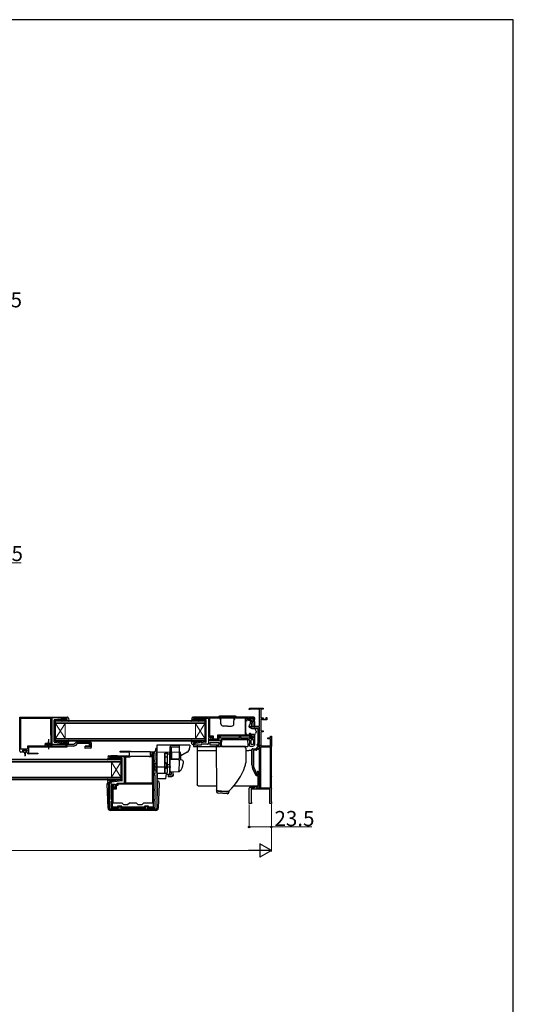
# Model space of a CAD drawing. Extents: x -15 to 1470, y 0 to 2200.
# Drawn here: x 947 to 1470, y 1098 to 2142 of the extents above; entities that cross this region are included whole.
import ezdxf

# ---------------------------------------------------------------- set-up
doc = ezdxf.new("R2010")
doc.units = 0
doc.linetypes.add('YCENTER_1', pattern=[13, 10, -1, 1, -1])
doc.linetypes.add('YHIDDEN_1', pattern=[4, 3, -1])
for name, color, linetype, lineweight in [('YKK_11', 7, 'CONTINUOUS', 30), ('YKK_12', 2, 'CONTINUOUS', 13), ('YKK_13', 4, 'CONTINUOUS', 30), ('YKK_D', 6, 'CONTINUOUS', 13)]:
    doc.layers.add(name, color=color, linetype=linetype, lineweight=lineweight)
doc.layers.add('YKK_ZWAK', color=7, linetype='CONTINUOUS')
doc.styles.add('text-b', font='txt')

msp = doc.modelspace()

# ---------------------------------------------------------------- linework, layer by layer
at = {"layer": 'YKK_11', "linetype": 'ByBlock', "lineweight": -2, "ltscale": 0.5}
for p, q in [((1190, 1410.6), (1190, 1411.3)), ((1190.8, 1410.6), (1190, 1410.6)), ((1190.7, 1412), (1205, 1412)), ((1191, 1410.7), (1190.8, 1410.6)), ((1191.1, 1410.8), (1191, 1410.7)), ((1201, 1410.8), (1191.1, 1410.8)), ((1201, 1393), (1201, 1410.8)), ((1205, 1410.8), (1202.4, 1410.8)), ((1202.4, 1410.8), (1202.4, 1401.6)), ((1205, 1412), (1205, 1410.8)), ((946.8, 1402.5), (996.8, 1402.5)), ((946.8, 1366.3), (946.8, 1402.5)), ((948, 1368.4), (948, 1401.3)), ((948, 1401.3), (979.5, 1401.3)), ((979.5, 1401.3), (979.5, 1383.4)), ((993.5, 1401.6), (980.8, 1401.6)), ((980.8, 1401.6), (980.8, 1371.8)), ((993.6, 1401.6), (993.5, 1401.6)), ((993.8, 1401.7), (993.6, 1401.6)), ((995.4, 1401.7), (993.8, 1401.7)), ((995.4, 1400.9), (995.4, 1401.7)), ((996.8, 1400.9), (995.4, 1400.9)), ((996.8, 1402.5), (996.8, 1400.9)), ((1195, 1402.5), (1131, 1402.5)), ((1131, 1402.5), (1131, 1400.9)), ((1131, 1400.9), (1132.4, 1400.9)), ((1132.4, 1400.9), (1132.4, 1401.7)), ((1132.4, 1401.7), (1133.9, 1401.7)), ((1133.9, 1401.7), (1134.1, 1401.6)), ((1134.1, 1401.6), (1134.3, 1401.5)), ((1134.3, 1401.5), (1147, 1401.5)), ((1147, 1401.5), (1147, 1381.5)), ((1148.3, 1401.6), (1185.6, 1401.6)), ((1148.3, 1382.4), (1148.3, 1401.6)), ((1185.6, 1401.6), (1185.6, 1383.4)), ((1186.5, 1383.5), (1186.5, 1401.5)), ((1186.5, 1401.5), (1189.2, 1401.5)), ((1189.2, 1401.5), (1189.2, 1400.3)), ((1190, 1400), (1190, 1401.5)), ((1190, 1401.5), (1195.2, 1401.5)), ((1190.8, 1400), (1190, 1400)), ((1190.2, 1399.3), (1190.7, 1399.3)), ((1190.7, 1399.3), (1191.1, 1399.7)), ((1191.1, 1399.7), (1190.8, 1400)), ((1194.4, 1400), (1194.1, 1399.7)), ((1194.1, 1399.7), (1194.5, 1399.3)), ((1195.2, 1400), (1194.4, 1400)), ((1194.5, 1399.3), (1195, 1399.3)), ((1195.2, 1401.5), (1195.2, 1400)), ((1196, 1400.3), (1196, 1401.5)), ((1202.4, 1401.6), (1205, 1401.6)), ((1204, 1400.6), (1202.4, 1400.6)), ((1202.4, 1400.6), (1202.4, 1388)), ((1204, 1399.7), (1204, 1400.6)), ((1208.8, 1399.7), (1204, 1399.7)), ((1205, 1401.6), (1205, 1400.5)), ((1205, 1400.5), (1208, 1400.5)), ((1208, 1400.5), (1208, 1402.2)), ((1208, 1402.2), (1208.8, 1402.2)), ((1208.8, 1402.2), (1208.8, 1399.7)), ((1190, 1391.7), (1190, 1393)), ((1190, 1393), (1201, 1393)), ((1201, 1391.7), (1190, 1391.7)), ((1201, 1374.4), (1201, 1391.7)), ((979.5, 1383.4), (979.6, 1383.2)), ((979.6, 1383.2), (979.7, 1383)), ((979.7, 1383), (979.7, 1374.8)), ((1147, 1381.5), (1151.4, 1381.5)), ((1151.4, 1380.7), (1147, 1380.7)), ((1147, 1380.7), (1147, 1374.7)), ((1152.3, 1382.4), (1148.3, 1382.4)), ((1148.5, 1377.2), (1148.5, 1379.2)), ((1148.5, 1379.2), (1150.2, 1379.2)), ((1149.7, 1379.5), (1149, 1379.5)), ((1149, 1379.5), (1149, 1377.8)), ((1149.7, 1378.7), (1149.7, 1379.5)), ((1151.4, 1378.7), (1149.7, 1378.7)), ((1150.2, 1379.2), (1150.7, 1378.7)), ((1150.7, 1378.7), (1151.4, 1378.7)), ((1151.4, 1381.5), (1151.4, 1378.7)), ((1151.4, 1378.7), (1151.4, 1380.7)), ((1152, 1377.8), (1152.3, 1378.1)), ((1152.3, 1379.3), (1152.3, 1382.4)), ((1156.6, 1379.3), (1152.3, 1379.3)), ((1152.3, 1378.1), (1152.6, 1378.4)), ((1152.6, 1378.4), (1156.5, 1378.4)), ((1185.6, 1383.4), (1156.6, 1383.4)), ((1156.6, 1383.4), (1156.6, 1379.3)), ((1157.5, 1379.4), (1157.5, 1382.5)), ((1157.5, 1382.5), (1190.3, 1382.5)), ((1159.5, 1381.9), (1158, 1381.9)), ((1158, 1381.9), (1158, 1377.2)), ((1159.5, 1380.3), (1159.5, 1381.9)), ((1179.5, 1380.3), (1159.5, 1380.3)), ((1160.5, 1378.8), (1189.5, 1378.8)), ((1181, 1382), (1179.5, 1382)), ((1179.5, 1382), (1179.5, 1380.3)), ((1181, 1380.3), (1181, 1382)), ((1194.5, 1380.3), (1181, 1380.3)), ((1190.5, 1383.5), (1186.5, 1383.5)), ((1190.3, 1382.5), (1190.3, 1380.3)), ((1190.3, 1380.3), (1193.8, 1380.3)), ((1191.3, 1385), (1190.5, 1385)), ((1190.5, 1385), (1190.5, 1383.5)), ((1191.3, 1381.3), (1191.3, 1385)), ((1193, 1381.3), (1191.3, 1381.3)), ((1196, 1383.5), (1192, 1383.5)), ((1192, 1383.5), (1192, 1382)), ((1192, 1382), (1194.5, 1382)), ((1192, 1373.3), (1192, 1378.8)), ((1192, 1378.8), (1194.5, 1378.8)), ((1193.2, 1381.4), (1193, 1381.3)), ((1193.4, 1381.5), (1193.2, 1381.4)), ((1193.8, 1381.5), (1193.4, 1381.5)), ((1193.8, 1380.3), (1193.8, 1381.5)), ((1194.5, 1382), (1194.5, 1380.3)), ((1194.5, 1378.8), (1194.5, 1373.3)), ((1196, 1373.8), (1196, 1383.5)), ((1202.4, 1388), (1205, 1388)), ((1205, 1387), (1202.4, 1387)), ((1202.4, 1387), (1202.4, 1372)), ((1205, 1388), (1205, 1387)), ((1209.7, 1379.5), (1209.7, 1380.5)), ((1209.7, 1380.5), (1212.5, 1380.5)), ((1212.5, 1379.5), (1209.7, 1379.5)), ((1212.5, 1380.5), (1212.5, 1382.2)), ((1212.5, 1382.2), (1213.5, 1382.2)), ((1212.5, 1372), (1212.5, 1379.5)), ((1213.5, 1382.2), (1213.5, 1371.2)), ((954.9, 1368.4), (948, 1368.4)), ((980.1, 1371.8), (954.9, 1371.8)), ((954.9, 1371.8), (954.9, 1368.4)), ((996.8, 1370.8), (956.1, 1370.8)), ((956.1, 1370.8), (956.1, 1364.8)), ((979.7, 1374.8), (980.1, 1374.1)), ((980.1, 1374.1), (980.1, 1371.8)), ((980.8, 1371.8), (995.9, 1371.8)), ((995.4, 1374.5), (995.4, 1374.9)), ((995.4, 1374.9), (996.8, 1374.9)), ((995.7, 1374.2), (995.4, 1374.5)), ((995.9, 1374), (995.7, 1374.2)), ((995.9, 1371.8), (995.9, 1374)), ((996.8, 1374.9), (996.8, 1370.8)), ((1091.2, 1366.8), (1091.2, 1369.1)), ((1091.2, 1369.1), (1092, 1369.1)), ((1092, 1369.1), (1092, 1306)), ((1132.4, 1374.9), (1131, 1374.9)), ((1131, 1374.9), (1131, 1371.2)), ((1131, 1371.2), (1159, 1371.2)), ((1132.4, 1372.6), (1132.4, 1374.9)), ((1139, 1372.6), (1132.4, 1372.6)), ((1146, 1373.7), (1139, 1373.7)), ((1139, 1373.7), (1139, 1372.6)), ((1158, 1377.2), (1148.5, 1377.2)), ((1148.5, 1375.7), (1158, 1375.7)), ((1148.5, 1372.7), (1148.5, 1375.7)), ((1158, 1372.7), (1148.5, 1372.7)), ((1149, 1377.8), (1152, 1377.8)), ((1158, 1375.7), (1158, 1372.7)), ((1159.5, 1373.9), (1159.5, 1377.8)), ((1160, 1373.2), (1159.5, 1373.9)), ((1160, 1372.2), (1160, 1373.2)), ((1190.5, 1374.5), (1190, 1373.8)), ((1190, 1373.8), (1190, 1372.8)), ((1190.5, 1377.8), (1190.5, 1374.5)), ((1191, 1371.8), (1194, 1371.8)), ((1194.5, 1373.3), (1192, 1373.3)), ((1193, 1351.9), (1193, 1368)), ((1194, 1369), (1197.3, 1369)), ((1197.3, 1369), (1199.5, 1371.2)), ((1199.6, 1369.2), (1198.2, 1367.8)), ((1198.5, 1372.8), (1198.5, 1373.4)), ((1198.8, 1372.5), (1198.5, 1372.8)), ((1199.3, 1373), (1198.8, 1372.5)), ((1201, 1373.6), (1199.3, 1373.6)), ((1199.3, 1373.6), (1199.3, 1373)), ((1199.5, 1374.4), (1201, 1374.4)), ((1199.5, 1371.2), (1199.5, 1372.4)), ((1199.5, 1368.2), (1199.5, 1368.9)), ((1199.5, 1368.9), (1201, 1368.9)), ((1201, 1368.2), (1199.5, 1368.2)), ((1201, 1369.2), (1199.6, 1369.2)), ((1200.3, 1373.2), (1201, 1373.2)), ((1201, 1368.9), (1201, 1373.6)), ((1201, 1373.2), (1201, 1369.2)), ((1201, 1345), (1201, 1368.2)), ((1202.2, 1327.1), (1202.2, 1370.9)), ((1202.2, 1370.9), (1212.1, 1370.9)), ((1202.4, 1372), (1212.5, 1372)), ((1212.1, 1370.9), (1212.1, 1327.1)), ((1213.4, 1370.9), (1213.2, 1370.6)), ((1213.2, 1370.6), (1213.2, 1340.3)), ((1213.5, 1371.2), (1213.4, 1370.9)), ((950.8, 1365.3), (947.8, 1365.3)), ((954.8, 1367.5), (949.8, 1367.5)), ((949.8, 1367.5), (949.8, 1366)), ((949.8, 1366), (950.8, 1366)), ((950.8, 1366), (950.8, 1365.3)), ((953.8, 1365.3), (953.8, 1366)), ((953.8, 1366), (954.8, 1366)), ((954.8, 1365.3), (953.8, 1365.3)), ((954.8, 1366), (954.8, 1367.5)), ((954.8, 1364.5), (954.8, 1365.3)), ((966, 1363.5), (955.8, 1363.5)), ((956.1, 1364.8), (966.1, 1364.3)), ((966.1, 1364.3), (966, 1363.5)), ((1042, 1359.9), (1042, 1361.5)), ((1042, 1361.5), (1043.2, 1361.5)), ((1043.1, 1359.9), (1042, 1359.9)), ((1043.4, 1360.2), (1043.1, 1359.9)), ((1043.2, 1361.5), (1043.5, 1361.8)), ((1043.5, 1360.4), (1043.4, 1360.2)), ((1043.5, 1361.8), (1050, 1361.8)), ((1043.9, 1360.8), (1043.5, 1360.4)), ((1049.6, 1360.8), (1043.9, 1360.8)), ((1049.9, 1360.5), (1049.6, 1360.8)), ((1058, 1360.5), (1049.9, 1360.5)), ((1050, 1361.8), (1050.3, 1361.5)), ((1050.3, 1361.5), (1063.3, 1361.5)), ((1053.3, 1365.5), (1053.3, 1366.3)), ((1053.3, 1366.3), (1063.8, 1366.3)), ((1063.3, 1365), (1053.3, 1365.5)), ((1058, 1332.6), (1058, 1360.5)), ((1059.3, 1332.6), (1059.3, 1360.5)), ((1059.3, 1360.5), (1064, 1360.5)), ((1063.3, 1361.5), (1063.3, 1365)), ((1063.8, 1366.3), (1064.1, 1366)), ((1064, 1360.5), (1064.3, 1360.8)), ((1064.1, 1366), (1085, 1366)), ((1064.3, 1360.8), (1064.6, 1361.1)), ((1064.6, 1361.1), (1083.8, 1361.1)), ((1083.8, 1361.1), (1084, 1360.9)), ((1084, 1360.9), (1084.3, 1360.8)), ((1084.3, 1360.8), (1087.2, 1360.8)), ((1085, 1366), (1085, 1361.8)), ((1085, 1361.8), (1087.6, 1361.8)), ((1085.5, 1362.3), (1085.5, 1365.8)), ((1085.5, 1365.8), (1090.5, 1365.8)), ((1086.9, 1362.3), (1085.5, 1362.3)), ((1090.5, 1364.3), (1086.9, 1364.3)), ((1086.9, 1364.3), (1086.9, 1362.3)), ((1087.2, 1360.8), (1087.2, 1332.6)), ((1087.4, 1363.4), (1087.4, 1363.8)), ((1087.4, 1363.8), (1088.4, 1363.8)), ((1087.5, 1363.2), (1087.4, 1363.4)), ((1087.6, 1363), (1087.5, 1363.2)), ((1087.6, 1361.8), (1087.6, 1363)), ((1088.4, 1363.8), (1088.4, 1307.2)), ((1090.5, 1365.8), (1090.5, 1366.8)), ((1090.5, 1366.8), (1091.2, 1366.8)), ((1090.5, 1357), (1090.5, 1364.3)), ((1197.5, 1367.5), (1194.5, 1367.5)), ((1194.5, 1367.5), (1194.5, 1351.9)), ((1088.4, 1355.5), (1088.4, 1357)), ((1088.4, 1357), (1090.5, 1357)), ((1090.5, 1355.5), (1088.4, 1355.5)), ((1090.5, 1342.6), (1090.5, 1355.5)), ((1193.9, 1347.7), (1197, 1341.1)), ((1195.3, 1348.3), (1198.3, 1342)), ((1088.4, 1341.1), (1088.4, 1342.6)), ((1088.4, 1342.6), (1090.5, 1342.6)), ((1090.5, 1341.1), (1088.4, 1341.1)), ((1090.5, 1326.1), (1090.5, 1341.1)), ((1197.9, 1340.5), (1199.5, 1340.5)), ((1198.3, 1342), (1199.8, 1342)), ((1199.1, 1343.5), (1198.6, 1344)), ((1199.4, 1343.8), (1199.1, 1343.5)), ((1201, 1344.2), (1199.4, 1344.2)), ((1199.4, 1344.2), (1199.4, 1343.8)), ((1199.5, 1340.5), (1199.5, 1329.4)), ((1199.6, 1345), (1201, 1345)), ((1199.8, 1342), (1199.8, 1343.8)), ((1199.8, 1343.8), (1201, 1343.8)), ((1201, 1342.5), (1200.9, 1342.3)), ((1200.9, 1342.3), (1200.9, 1341.7)), ((1200.9, 1341.7), (1201, 1341.5)), ((1201, 1326.9), (1201, 1344.2)), ((1201, 1343.8), (1201, 1342.5)), ((1201, 1341.5), (1201, 1327.8)), ((1213.2, 1340.3), (1213.4, 1340)), ((1213.4, 1339), (1213.2, 1338.7)), ((1213.2, 1338.7), (1213.2, 1327.3)), ((1213.4, 1340), (1213.5, 1339.7)), ((1213.5, 1339.3), (1213.4, 1339)), ((1213.5, 1339.7), (1213.5, 1339.3)), ((1042, 1306), (1042, 1333.9)), ((1042, 1333.9), (1043.4, 1333.9)), ((1043.4, 1333.9), (1043.4, 1331.4)), ((1043.4, 1331.4), (1047.9, 1331.4)), ((1046.4, 1329.9), (1043.5, 1329.9)), ((1043.5, 1329.9), (1043.5, 1315.6)), ((1045, 1307.2), (1045, 1329.6)), ((1045, 1329.6), (1045.9, 1329.6)), ((1045.9, 1329.6), (1045.9, 1327.4)), ((1045.9, 1327.4), (1048.4, 1327.4)), ((1046, 1311.3), (1046, 1326.4)), ((1046, 1326.4), (1049.4, 1326.4)), ((1046.4, 1328), (1046.4, 1329.9)), ((1047.9, 1328), (1046.4, 1328)), ((1047.9, 1331.4), (1047.9, 1328)), ((1048.4, 1327.4), (1048.4, 1331.2)), ((1048.4, 1331.2), (1050, 1331.2)), ((1049.4, 1326.4), (1049.4, 1330.2)), ((1049.4, 1330.2), (1051, 1330.2)), ((1050, 1331.2), (1050, 1332.6)), ((1050, 1332.6), (1058, 1332.6)), ((1051, 1331.6), (1087.4, 1331.6)), ((1051, 1330.2), (1051, 1331.6)), ((1087.2, 1332.6), (1059.3, 1332.6)), ((1087.4, 1331.6), (1087.4, 1311.3)), ((1088.4, 1324.6), (1088.4, 1326.1)), ((1088.4, 1326.1), (1090.5, 1326.1)), ((1195.8, 1328), (1191, 1328)), ((1197.6, 1326), (1192, 1326)), ((1197.2, 1329.4), (1195.8, 1328)), ((1199.5, 1329.4), (1197.2, 1329.4)), ((1198.6, 1328), (1197.6, 1328)), ((1197.6, 1328), (1197.6, 1326)), ((1197.9, 1326), (1197.9, 1327.8)), ((1197.9, 1327.8), (1198.6, 1327.8)), ((1212, 1326), (1197.9, 1326)), ((1199, 1327), (1198.6, 1328)), ((1198.6, 1327.8), (1198.6, 1326.9)), ((1198.6, 1326.9), (1201, 1326.9)), ((1201, 1327.8), (1199, 1327)), ((1212.1, 1327.1), (1202.2, 1327.1)), ((1212, 1311), (1212, 1326)), ((1213.2, 1327.3), (1213.4, 1327)), ((1213.4, 1326), (1213.2, 1325.7)), ((1213.4, 1327), (1213.5, 1326.7)), ((1213.5, 1326.3), (1213.4, 1326)), ((1213.5, 1326.7), (1213.5, 1326.3)), ((1043.5, 1315.6), (1044, 1315.1)), ((1090.5, 1324.6), (1088.4, 1324.6)), ((1090.5, 1315.1), (1090.5, 1324.6)), ((1213.2, 1325.7), (1213.2, 1313.3)), ((1044, 1313.6), (1043.5, 1313.1)), ((1043.5, 1313.1), (1043.5, 1306.5)), ((1043.5, 1306.5), (1051.6, 1306.5)), ((1044, 1315.1), (1044.5, 1314.6)), ((1044.5, 1314.1), (1044, 1313.6)), ((1044.5, 1314.6), (1044.5, 1314.1)), ((1050.6, 1307.2), (1045, 1307.2)), ((1055.4, 1311.3), (1046, 1311.3)), ((1055.1, 1308), (1050.6, 1308)), ((1050.6, 1308), (1050.6, 1307.2)), ((1051.6, 1306.5), (1052.1, 1307)), ((1052.1, 1307), (1052.6, 1307.5)), ((1052.6, 1307.5), (1053.1, 1307.5)), ((1053.1, 1307.5), (1053.6, 1307)), ((1053.6, 1307), (1054.1, 1306.5)), ((1054.1, 1306.5), (1080.4, 1306.5)), ((1055.1, 1307.2), (1055.1, 1308)), ((1078.9, 1307.2), (1055.1, 1307.2)), ((1057.2, 1309.5), (1055.4, 1311.3)), ((1061.2, 1309.5), (1057.2, 1309.5)), ((1063, 1311.3), (1061.2, 1309.5)), ((1070.4, 1311.3), (1063, 1311.3)), ((1072.2, 1309.5), (1070.4, 1311.3)), ((1076.2, 1309.5), (1072.2, 1309.5)), ((1078, 1311.3), (1076.2, 1309.5)), ((1087.4, 1311.3), (1078, 1311.3)), ((1083.4, 1308), (1078.9, 1308)), ((1078.9, 1308), (1078.9, 1307.2)), ((1080.4, 1306.5), (1080.4, 1308)), ((1080.4, 1308), (1081.9, 1308)), ((1081.9, 1308), (1081.9, 1306.5)), ((1081.9, 1306.5), (1090.5, 1306.5)), ((1083.4, 1307.2), (1083.4, 1308)), ((1088.4, 1307.2), (1083.4, 1307.2)), ((1088.4, 1313.6), (1088.4, 1315.1)), ((1088.4, 1315.1), (1090.5, 1315.1)), ((1090.5, 1313.6), (1088.4, 1313.6)), ((1090.5, 1306.5), (1090.5, 1313.6)), ((1213.5, 1311), (1212, 1311)), ((1213.2, 1313.3), (1213.4, 1313)), ((1213.4, 1313), (1213.5, 1312.7)), ((1213.5, 1312.7), (1213.5, 1311)), ((1091, 1305), (1043, 1305))]:
    msp.add_line(p, q, dxfattribs=at)
at = {"layer": 'YKK_11', "linetype": 'ByBlock', "lineweight": 30, "ltscale": 0.5}
for p, q in [((1091.2, 1366.8), (1091.2, 1369.1)), ((1091.2, 1369.1), (1092, 1369.1)), ((1092, 1369.1), (1091.2, 1369.1)), ((1092, 1369.1), (1092, 1366.8)), ((1193, 1368), (1193, 1351.9)), ((1194, 1369), (1197.3, 1369)), ((1197.3, 1369), (1199.5, 1371.2)), ((1199.5, 1371.2), (1199.5, 1372.4)), ((1200.3, 1373.2), (1201, 1373.2)), ((1201, 1373.2), (1201, 1372.6)), ((1092, 1366.8), (1091.2, 1366.8)), ((1197, 1341.1), (1193.9, 1347.7)), ((1199.5, 1340.5), (1197.9, 1340.5)), ((1199.5, 1329.4), (1199.5, 1340.5)), ((1191, 1328), (1195.8, 1328)), ((1195.8, 1328), (1197.2, 1329.4)), ((1197.2, 1329.4), (1199.5, 1329.4))]:
    msp.add_line(p, q, dxfattribs=at)
at = {"layer": 'YKK_11', "linetype": 'ByBlock'}
for p, q in [((1190, 1311), (1190, 1327)), ((1192, 1326), (1192, 1312.5)), ((1192.5, 1311), (1190, 1311)), ((1192, 1312.5), (1192.5, 1312.5)), ((1192.5, 1312.5), (1192.5, 1311))]:
    msp.add_line(p, q, dxfattribs=at)
at = {"layer": 'YKK_11', "linetype": 'ByBlock', "lineweight": -2, "ltscale": 0.5}
for centre, radius, start, end in [((1190.7, 1411.3), 0.7, 90, 180), ((1190.2, 1400.3), 1, 180, 270), ((1195, 1401.5), 1, 0, 90), ((1195, 1400.3), 1, 270, 360), ((1156.5, 1379.4), 1, 270, 360), ((1160.5, 1377.8), 1, 90, 180), ((1189.5, 1377.8), 1, 0, 90), ((1146, 1374.7), 1, 270, 360), ((1159, 1372.2), 1, 270, 360), ((1191, 1372.8), 1, 180, 270), ((1194, 1368), 1, 90, 180), ((1194, 1373.8), 2, 270, 360), ((1197.5, 1368.5), 1, 270, 315), ((1199.5, 1373.4), 1, 90, 180), ((1200.3, 1372.4), 0.8, 90, 180), ((947.8, 1366.3), 1, 180, 270), ((955.8, 1364.5), 1, 180, 269.9979), ((1203, 1351.9), 10, 180, 205), ((1203, 1351.9), 8.5, 180, 205), ((1197.9, 1341.5), 1, 205, 270), ((1199.6, 1344), 1, 90, 180), ((1043, 1306), 1, 180, 270), ((1091, 1306), 1, 270, 360)]:
    msp.add_arc(centre, radius, start, end, dxfattribs=at)
at = {"layer": 'YKK_11', "linetype": 'ByBlock', "lineweight": 30, "ltscale": 0.5}
for centre, radius, start, end in [((1194, 1368), 1, 90, 180), ((1200.3, 1372.4), 0.8, 90, 180), ((1203, 1351.9), 10, 180, 205), ((1197.9, 1341.5), 1, 205, 270)]:
    msp.add_arc(centre, radius, start, end, dxfattribs=at)
at = {"layer": 'YKK_11', "linetype": 'ByBlock'}
msp.add_arc((1191, 1327), 1, 90, 180, dxfattribs=at)
at = {"layer": 'YKK_12', "linetype": 'Continuous'}
for p, q in [((984.8, 1398.9), (1143, 1398.9)), ((984.8, 1395.9), (984.8, 1398.9)), ((1143, 1398.2), (984.8, 1398.2)), ((984.8, 1396.6), (1143, 1396.6)), ((1143, 1395.9), (984.8, 1395.9)), ((984.8, 1395.9), (984.8, 1379.9)), ((984.8, 1395.9), (994.8, 1379.9)), ((984.8, 1379.9), (994.8, 1395.9)), ((994.8, 1395.9), (994.8, 1379.9)), ((1133, 1395.9), (1133, 1379.9)), ((1143, 1395.9), (1133, 1379.9)), ((1143, 1379.9), (1133, 1395.9)), ((1143, 1398.9), (1143, 1395.9)), ((1143, 1395.9), (1143, 1379.9)), ((984.8, 1379.9), (1143, 1379.9)), ((984.8, 1376.9), (984.8, 1379.9)), ((1143, 1379.2), (984.8, 1379.2)), ((1143, 1379.9), (1143, 1376.9)), ((984.8, 1377.6), (1143, 1377.6)), ((1143, 1376.9), (984.8, 1376.9)), ((895.6, 1357.9), (1053.9, 1357.9)), ((1053.9, 1357.9), (1053.9, 1354.9)), ((1053.9, 1357.2), (895.6, 1357.2)), ((895.6, 1355.6), (1053.9, 1355.6)), ((1053.9, 1354.9), (895.6, 1354.9)), ((1043.9, 1354.9), (1043.9, 1338.9)), ((1053.9, 1354.9), (1043.9, 1338.9)), ((1053.9, 1338.9), (1043.9, 1354.9)), ((1053.9, 1354.9), (1053.9, 1338.9)), ((895.6, 1338.9), (1053.9, 1338.9)), ((1053.9, 1338.2), (895.6, 1338.2)), ((895.6, 1336.6), (1053.9, 1336.6)), ((1053.9, 1338.9), (1053.9, 1335.9)), ((1053.9, 1335.9), (895.6, 1335.9))]:
    msp.add_line(p, q, dxfattribs=at)
at = {"layer": 'YKK_13', "ltscale": 0.5}
for p, q in [((983.3, 1376.4), (983.3, 1399.4)), ((983.7, 1399.9), (994.4, 1401.1)), ((984.5, 1398.9), (992.8, 1399.9)), ((992.8, 1399.5), (992.4, 1399.2)), ((994.8, 1400.9), (992.8, 1399.9)), ((992.8, 1398.8), (993.3, 1399.3)), ((994, 1399.7), (997, 1399.7)), ((994.8, 1400.9), (996.5, 1400.9)), ((996.7, 1401.3), (996.6, 1401.9)), ((997.4, 1402.3), (996.9, 1402.3)), ((997.2, 1399.6), (998.4, 1398.3)), ((998.4, 1401.5), (998.9, 1398.6)), ((1129.2, 1401.5), (1128.7, 1398.6)), ((1130.4, 1399.6), (1129.2, 1398.3)), ((1130.2, 1402.3), (1130.8, 1402.3)), ((1133.6, 1399.7), (1130.6, 1399.7)), ((1130.9, 1401.3), (1131.1, 1401.9)), ((1132.9, 1400.9), (1131.2, 1400.9)), ((1132.9, 1400.9), (1134.9, 1399.9)), ((1144, 1399.9), (1133.2, 1401.1)), ((1134.8, 1398.8), (1134.4, 1399.3)), ((1143.1, 1398.9), (1134.9, 1399.9)), ((1134.9, 1399.5), (1135.2, 1399.2)), ((1144.4, 1376.4), (1144.4, 1399.4)), ((984.3, 1398.6), (984.3, 1387.9)), ((1143.4, 1398.6), (1143.4, 1387.9)), ((977.4, 1379.3), (977.4, 1368.4)), ((984.3, 1377.2), (984.3, 1387.9)), ((1143.4, 1377.2), (1143.4, 1387.9)), ((973.4, 1373.3), (973.4, 1371.8)), ((1004.3, 1373.3), (973.4, 1373.3)), ((974.2, 1373.3), (974.2, 1374.8)), ((974.2, 1374.8), (980.6, 1374.8)), ((980.6, 1373.3), (980.6, 1374.8)), ((983.7, 1375.9), (994.4, 1374.7)), ((984.5, 1376.9), (992.8, 1375.9)), ((992.8, 1376.3), (992.4, 1376.6)), ((992.8, 1377), (993.3, 1376.5)), ((994.8, 1374.9), (992.8, 1375.9)), ((994, 1376.1), (997, 1376.1)), ((994.8, 1374.9), (996.5, 1374.9)), ((996.7, 1374.5), (996.6, 1373.9)), ((997.4, 1373.5), (996.9, 1373.5)), ((997.2, 1376.2), (998.4, 1377.5)), ((998.4, 1374.3), (998.9, 1377.2)), ((1021.5, 1375.9), (1007.5, 1375.9)), ((1021.4, 1374.4), (1007.5, 1374.4)), ((1023, 1371), (1023, 1374.4)), ((1106, 1370.4), (1106, 1346.1)), ((1107.5, 1370.9), (1116, 1370.9)), ((1107.5, 1358.4), (1107.5, 1370.9)), ((1116, 1372.4), (1108, 1372.4)), ((1116, 1358.9), (1116, 1372.4)), ((1129.2, 1374.3), (1128.7, 1377.2)), ((1130.4, 1376.2), (1129.2, 1377.5)), ((1130.2, 1373.5), (1130.8, 1373.5)), ((1133.6, 1376.1), (1130.6, 1376.1)), ((1130.9, 1374.5), (1131.1, 1373.9)), ((1132.9, 1374.9), (1131.2, 1374.9)), ((1132.9, 1374.9), (1134.9, 1375.9)), ((1144, 1375.9), (1133.2, 1374.7)), ((1134.8, 1377), (1134.4, 1376.5)), ((1143.1, 1376.9), (1134.9, 1375.9)), ((1134.9, 1376.3), (1135.2, 1376.6)), ((1040.4, 1360.5), (1039.8, 1357.6)), ((1041.5, 1358.6), (1040.3, 1357.3)), ((1041.3, 1361.3), (1041.9, 1361.3)), ((1044.7, 1358.7), (1041.7, 1358.7)), ((1042, 1360.3), (1042.2, 1360.9)), ((1044, 1359.9), (1042.3, 1359.9)), ((1044, 1359.9), (1046, 1358.9)), ((1055.1, 1358.9), (1044.3, 1360.1)), ((1045.9, 1357.8), (1045.5, 1358.3)), ((1054.2, 1357.9), (1046, 1358.9)), ((1046, 1358.5), (1046.3, 1358.2)), ((1054.5, 1357.6), (1054.5, 1346.9)), ((1055.5, 1335.4), (1055.5, 1358.4)), ((1101, 1363.6), (1100.5, 1363.6)), ((1100.5, 1363.6), (1100.5, 1354.2)), ((1101, 1359.7), (1100.5, 1359.7)), ((1102.5, 1364.1), (1101, 1364.1)), ((1101, 1354.2), (1101, 1364.1)), ((1102.5, 1360.2), (1101, 1360.2)), ((1103.5, 1344.2), (1103.5, 1363.1)), ((1054.5, 1336.2), (1054.5, 1346.9)), ((1101.7, 1354.2), (1100.5, 1354.2)), ((1102, 1353.2), (1100.5, 1353.2)), ((1102, 1349.2), (1100.5, 1349.2)), ((1100.5, 1348.2), (1100.5, 1343.7)), ((1101.7, 1348.2), (1100.5, 1348.2)), ((1101, 1343.2), (1101, 1348.2)), ((1102, 1353.9), (1102, 1348.5)), ((1041.5, 1335.2), (1040.3, 1336.5)), ((1101, 1343.7), (1100.5, 1343.7)), ((1101, 1343.2), (1102.5, 1343.2)), ((1040.4, 1333.3), (1039.8, 1336.2)), ((1041.3, 1332.5), (1041.9, 1332.5)), ((1044.7, 1335.1), (1041.7, 1335.1)), ((1042, 1333.5), (1042.2, 1332.9)), ((1044, 1333.9), (1042.3, 1333.9)), ((1044, 1333.9), (1046, 1334.9)), ((1055.1, 1334.9), (1044.3, 1333.7)), ((1045.9, 1336), (1045.5, 1335.5)), ((1054.2, 1335.9), (1046, 1334.9)), ((1046, 1335.3), (1046.3, 1335.6))]:
    msp.add_line(p, q, dxfattribs=at)
at = {"layer": 'YKK_13', "linetype": 'Continuous', "ltscale": 0.5}
for p, q in [((1176.5, 1402.5), (1157.4, 1402.5)), ((1175.5, 1403.5), (1158.4, 1403.5)), ((1159.2, 1400.2), (1159.2, 1401.2)), ((1159.8, 1401.2), (1159.2, 1401.2)), ((1159.2, 1400.2), (1159.9, 1399.1)), ((1160.1, 1395.4), (1159.8, 1402.5)), ((1173.8, 1395.4), (1174.1, 1402.5)), ((1174.6, 1400.2), (1174, 1399.1)), ((1174.1, 1401.2), (1174.6, 1401.2)), ((1174.6, 1400.2), (1174.6, 1401.2)), ((1166.9, 1393), (1162.6, 1393)), ((1166.9, 1393), (1171.3, 1393))]:
    msp.add_line(p, q, dxfattribs=at)
at = {"layer": 'YKK_13'}
for p, q in [((1187.7, 1399), (1188, 1399)), ((1188, 1399), (1188.4, 1400.5)), ((1188.4, 1400.5), (1188.9, 1400.5)), ((1188.9, 1400.5), (1188.9, 1400.3)), ((1189.4, 1399.3), (1191, 1399.3)), ((1190.2, 1401.2), (1190.2, 1400.7)), ((1190.5, 1401.5), (1194.1, 1401.5)), ((1190.5, 1400.4), (1191.6, 1400.4)), ((1191, 1399), (1191, 1399.3)), ((1191, 1399), (1191, 1395.4)), ((1191.9, 1400.2), (1192.4, 1398.2)), ((1193.8, 1399.9), (1193.8, 1399.3)), ((1195.4, 1399), (1194.1, 1399)), ((1194.3, 1400.4), (1194.6, 1400.4)), ((1194.9, 1400.9), (1194.4, 1401.4)), ((1186.5, 1386.9), (1186.5, 1397.8)), ((1186.6, 1398.1), (1187.4, 1398.9)), ((1190.9, 1395.1), (1190, 1394)), ((1190, 1394), (1190, 1391.7)), ((1190, 1391.7), (1192.8, 1390.4)), ((1192.6, 1398), (1192.7, 1396)), ((1192.7, 1392.7), (1192.7, 1396)), ((1192.8, 1390.4), (1195.3, 1390.4)), ((1193.3, 1398), (1193.2, 1396)), ((1193.2, 1392.7), (1193.2, 1396)), ((1195, 1398), (1193.3, 1398)), ((1195, 1398), (1195.1, 1396)), ((1195.1, 1396), (1195.1, 1393.5)), ((1195.5, 1390.4), (1199.5, 1390.4)), ((1195.7, 1398), (1195.6, 1396)), ((1195.6, 1396), (1195.6, 1393.5)), ((1195.7, 1398), (1195.7, 1398.7)), ((1199.5, 1390.1), (1199.5, 1390.4)), ((1199.5, 1389), (1199.5, 1390.1)), ((1199.5, 1388.8), (1199.5, 1389)), ((1199.5, 1387.9), (1199.5, 1388.8)), ((1160.5, 1372.3), (1160.9, 1378.7)), ((1186.5, 1385.9), (1186.5, 1386.9)), ((1188.1, 1383.5), (1187.1, 1384.5)), ((1190.1, 1383.5), (1188.1, 1383.5)), ((1189, 1372.3), (1188.7, 1378.7)), ((1190.1, 1385.3), (1191.7, 1385.3)), ((1190.1, 1385.3), (1190.1, 1383.5)), ((1191.7, 1385.3), (1191.7, 1385)), ((1191.7, 1384), (1191.7, 1385)), ((1195.4, 1384), (1191.7, 1384)), ((1197.5, 1386.8), (1196.8, 1385)), ((1197.5, 1387.6), (1197.5, 1387)), ((1199.5, 1376.1), (1199.5, 1387.9)), ((1004.3, 1371.8), (973.4, 1371.8)), ((975.4, 1373.3), (975.4, 1371.8)), ((1006.5, 1375.5), (1004.3, 1373.3)), ((1007.5, 1374.4), (1005.4, 1372.2)), ((1011.8, 1375.9), (1011.8, 1374.4)), ((1135, 1372.6), (1135, 1372)), ((1135, 1372), (1135, 1366.4)), ((1186.1, 1371.2), (1155.1, 1371.2)), ((1155.1, 1371.2), (1155.3, 1326.2)), ((1186.1, 1369.6), (1186.1, 1371.2)), ((1186.6, 1369.5), (1186.1, 1369.6)), ((1186.6, 1369.5), (1186.3, 1354)), ((1199.5, 1374.4), (1199.5, 1376.1)), ((1199.5, 1372.7), (1199.5, 1373.6)), ((950, 1366.7), (950, 1367.2)), ((950.3, 1367.5), (954.2, 1367.5)), ((951, 1366.4), (950.3, 1366.4)), ((951, 1365.8), (951, 1366.4)), ((952, 1365.4), (951.4, 1365.4)), ((952, 1365.4), (952.1, 1361.4)), ((952.5, 1365.4), (952.4, 1361.4)), ((953.1, 1365.4), (952.5, 1365.4)), ((954.2, 1366.4), (953.5, 1366.4)), ((953.5, 1366.4), (953.5, 1365.8)), ((954.5, 1367.2), (954.5, 1366.7)), ((1092, 1365.6), (1106, 1365.3)), ((1092, 1360.8), (1092, 1365.6)), ((1092, 1360.8), (1092, 1359.8)), ((1092, 1343.9), (1092, 1359.8)), ((1100.5, 1363.7), (1100.5, 1363.8)), ((1100.5, 1360.1), (1100.5, 1363.7)), ((1100.5, 1362.4), (1100.5, 1362)), ((1100.5, 1359.6), (1100.5, 1360.1)), ((1100.5, 1344.2), (1100.5, 1359.6)), ((1103.5, 1363.2), (1103.5, 1364)), ((1103.5, 1344.3), (1103.5, 1363.2)), ((1106, 1363.1), (1103.5, 1363.1)), ((1106, 1363.1), (1106, 1365.3)), ((1106, 1364.9), (1106, 1364.9)), ((1106, 1364.7), (1106, 1364.9)), ((1106, 1351.9), (1106, 1363.1)), ((1115.2, 1357.1), (1106.5, 1357.4)), ((1107, 1358.4), (1115.9, 1358.4)), ((1107.5, 1365.8), (1116.3, 1365.5)), ((1107.5, 1365.8), (1107.5, 1357.3)), ((1135, 1366.4), (1135, 1365.9)), ((1135, 1365.9), (1135, 1364.9)), ((1135, 1364.9), (1135, 1340.9)), ((1155.1, 1366.9), (1136, 1366.9)), ((1193, 1367.1), (1189.5, 1367.1)), ((1087.5, 1349.9), (1107, 1349.9)), ((1088.5, 1353.2), (1092, 1353.2)), ((1088.5, 1353.2), (1088.5, 1346.6)), ((1100.5, 1354.4), (1100.5, 1354.9)), ((1100.5, 1347.7), (1100.5, 1348.2)), ((1103.5, 1352.4), (1106, 1352.3)), ((1106, 1356.9), (1106, 1346.4)), ((1106, 1353.1), (1106, 1353.7)), ((1106, 1352.1), (1106, 1352.7)), ((1106, 1348.6), (1106, 1352.3)), ((1106, 1351.6), (1106, 1351.9)), ((1106, 1350.6), (1106, 1351.6)), ((1106, 1350.6), (1106, 1350.6)), ((1106, 1349.1), (1106, 1349.7)), ((1106, 1348.1), (1106, 1348.7)), ((1106, 1348.1), (1106, 1348.7)), ((1106, 1348.1), (1106, 1348.7)), ((1106, 1347.8), (1106, 1348.6)), ((1106, 1348.1), (1106, 1346.4)), ((1106, 1348.1), (1106, 1346.4)), ((1106, 1342), (1106, 1347.8)), ((1119, 1356.9), (1115.2, 1357.1)), ((1116, 1353.4), (1116, 1356.1)), ((1120, 1355.9), (1120, 1353.4)), ((1088.5, 1346.6), (1092, 1346.5)), ((1092, 1343.9), (1092, 1342.9)), ((1092, 1342.9), (1100, 1343.2)), ((1093, 1342.9), (1092, 1342.9)), ((1102.3, 1342.9), (1092.3, 1342.9)), ((1092.3, 1342.9), (1092.3, 1339.5)), ((1092.3, 1339.5), (1092.3, 1338.9)), ((1092.3, 1338.9), (1092.3, 1337.2)), ((1101.4, 1337.2), (1092.6, 1336.9)), ((1100, 1343.2), (1102.5, 1343.3)), ((1100.5, 1343.7), (1100.5, 1344.2)), ((1101.8, 1337.7), (1102, 1339.3)), ((1102, 1339.7), (1102.3, 1342.9)), ((1102, 1339.3), (1102, 1339.7)), ((1102.3, 1342.9), (1102.3, 1342.9)), ((1102.5, 1343.3), (1102.5, 1341.5)), ((1104.1, 1341.5), (1102.5, 1341.5)), ((1104.1, 1341.9), (1107.5, 1341.9)), ((1104.1, 1341.9), (1104.1, 1339.9)), ((1107.5, 1339.9), (1104.1, 1339.9)), ((1104.1, 1339.9), (1104.1, 1339.3)), ((1107.5, 1339.3), (1104.1, 1339.3)), ((1106, 1346.4), (1106, 1346.1)), ((1106, 1346.1), (1106.2, 1344.8)), ((1106.7, 1344.4), (1115.6, 1344.7)), ((1107.5, 1341.9), (1107.5, 1344.4)), ((1109.5, 1341.9), (1109.5, 1344.5)), ((1109.5, 1341.2), (1109.5, 1341.9)), ((1114.7, 1344.7), (1115.6, 1344.7)), ((1135, 1340.9), (1135, 1337.6)), ((1135, 1337.6), (1135, 1331)), ((1039.5, 1332.5), (1039.5, 1331.6)), ((1040.4, 1305.9), (1039.5, 1331.6)), ((1039.5, 1331.6), (1040.5, 1331.6)), ((1042, 1332.5), (1040, 1332.5)), ((1041.3, 1331.6), (1040.5, 1331.6)), ((1041.5, 1306), (1041.3, 1331.6)), ((1042, 1331.6), (1041.3, 1331.6)), ((1092.7, 1332.5), (1092, 1332.5)), ((1092.7, 1331.6), (1092, 1331.6)), ((1092.5, 1306), (1092.7, 1331.6)), ((1092.7, 1333.1), (1092.8, 1333.6)), ((1092.7, 1331.6), (1092.7, 1333.1)), ((1093.5, 1334.5), (1092.8, 1334.5)), ((1093.5, 1334.5), (1092.8, 1334.5)), ((1092.8, 1333.6), (1092.8, 1334.5)), ((1093.5, 1334.5), (1093.5, 1334.5)), ((1094.5, 1331.6), (1093.6, 1305.9)), ((1094.5, 1332.5), (1094.5, 1333.5)), ((1094.5, 1332.5), (1094.5, 1331.6)), ((1135, 1331), (1135, 1330.6)), ((1136, 1329.6), (1155.2, 1329.6)), ((1155.3, 1326.2), (1155.3, 1326)), ((1155.3, 1326.2), (1155.3, 1326)), ((1155.3, 1326), (1155.3, 1323.8)), ((1173.9, 1329.6), (1199.5, 1329.6)), ((1199.5, 1331), (1199.5, 1331.6)), ((1199.5, 1330.4), (1199.5, 1331)), ((1199.5, 1330), (1199.5, 1330.4)), ((1199.5, 1329.6), (1199.5, 1330)), ((1157.1, 1324.2), (1157.1, 1324.2)), ((1164.2, 1323.7), (1157.1, 1324.2)), ((1166.8, 1321.2), (1157.1, 1321.8)), ((1157.2, 1324), (1159.2, 1323.8)), ((1159.2, 1323.8), (1164, 1323.5)), ((1164, 1323.5), (1166, 1323.4)), ((1166.7, 1323.6), (1164.2, 1323.7)), ((1166, 1323.4), (1166.8, 1323.4)), ((1166.7, 1323.6), (1166.7, 1323.6)), ((1166.8, 1323.4), (1166.8, 1323.4)), ((1166.8, 1323.4), (1166.9, 1323.4)), ((1166.9, 1321.2), (1166.8, 1321.2)), ((1168.8, 1323.2), (1168.8, 1324.2)), ((1042.9, 1304.5), (1043, 1304.5)), ((1091.1, 1303.5), (1042.9, 1303.5)), ((1091, 1304.5), (1043, 1304.5)), ((1091, 1304.5), (1091.1, 1304.5))]:
    msp.add_line(p, q, dxfattribs=at)
at = {"layer": 'YKK_13', "linetype": 'Continuous', "lineweight": 30, "ltscale": 0.5}
for p, q in [((1188.7, 1378.7), (1160.9, 1378.7)), ((1092, 1372.6), (1092, 1353.6)), ((1127, 1372.6), (1092, 1372.6)), ((1127, 1372.6), (1126.9, 1369.5)), ((1161.5, 1371.2), (1188, 1371.2)), ((1124.4, 1365.3), (1117.5, 1361.3))]:
    msp.add_line(p, q, dxfattribs=at)
at = {"layer": 'YKK_13', "linetype": 'YHIDDEN_1', "ltscale": 0.5}
for p, q in [((975.4, 1374.8), (975.4, 1373.3)), ((975.7, 1374.8), (975.7, 1371.8)), ((979.1, 1374.8), (979.1, 1371.8)), ((979.4, 1374.8), (979.4, 1371.8))]:
    msp.add_line(p, q, dxfattribs=at)
at = {"layer": 'YKK_13', "linetype": 'YCENTER_1', "ltscale": 0.3}
msp.add_line((977.4, 1370.9), (977.4, 1376.5), dxfattribs=at)
at = {"layer": 'YKK_13', "linetype": 'Continuous', "lineweight": 30}
for p, q in [((1020.7, 1371.7), (1016, 1371.6)), ((1016.1, 1369.3), (1016, 1371.6)), ((1021.4, 1371), (1016.1, 1370.8)), ((1021.6, 1369.5), (1016.1, 1369.3)), ((1020.7, 1371.7), (1020.7, 1374.4)), ((1021.4, 1371), (1021.4, 1374.4)), ((1023, 1371), (1023, 1374.4))]:
    msp.add_line(p, q, dxfattribs=at)
at = {"layer": 'YKK_13', "ltscale": 0.5}
for centre, radius, start, end in [((983.8, 1399.4), 0.5, 96.6209, 180), ((991.7, 1399.8), 1, 270, 320), ((992.6, 1399.7), 0.2, 320, 96.6209), ((994, 1398.7), 1, 90, 140), ((994.5, 1400.8), 0.3, 19.4712, 96.6209), ((996.5, 1401.2), 0.3, 270, 15.5654), ((996.9, 1402), 0.3, 90, 195.5654), ((997, 1399.4), 0.3, 42.3553, 90), ((997.4, 1401.3), 1, 10.5121, 90), ((1130.2, 1401.3), 1, 90, 169.4879), ((1130.6, 1399.4), 0.3, 90, 137.6447), ((1130.8, 1402), 0.3, 344.4346, 90), ((1131.2, 1401.2), 0.3, 164.4346, 270), ((1133.2, 1400.8), 0.3, 83.3791, 160.5288), ((1133.6, 1398.7), 1, 40, 90), ((1135, 1399.7), 0.2, 83.3791, 220), ((1136, 1399.8), 1, 220, 270), ((1143.9, 1399.4), 0.5, 0, 83.3791), ((984.6, 1398.6), 0.3, 96.6209, 180), ((991.7, 1398.5), 0.25, 90, 270), ((991.7, 1399.8), 1.5, 270, 320), ((998.7, 1398.5), 0.3, 222.3553, 10.5121), ((1129, 1398.5), 0.3, 169.4879, 317.6447), ((1136, 1399.8), 1.5, 220, 270), ((1136, 1398.5), 0.25, 270, 90), ((1143.1, 1398.6), 0.3, 0, 83.3791), ((983.8, 1376.4), 0.5, 180, 263.3791), ((984.6, 1377.2), 0.3, 180, 263.3791), ((991.7, 1377.2), 0.25, 90, 270), ((991.7, 1376), 1.5, 40, 90), ((991.7, 1376), 1, 40, 90), ((992.6, 1376.1), 0.2, 263.3791, 40), ((994, 1377.1), 1, 220, 270), ((994.5, 1375), 0.3, 263.3791, 340.5288), ((996.5, 1374.6), 0.3, 344.4346, 90), ((996.9, 1373.8), 0.3, 164.4346, 270), ((997, 1376.4), 0.3, 270, 317.6447), ((997.4, 1374.5), 1, 270, 349.4879), ((998.7, 1377.3), 0.3, 349.4879, 137.6447), ((1007.5, 1374.4), 1.5, 90, 135), ((1021.5, 1374.4), 1.5, 0, 90), ((1108, 1370.4), 2, 90, 180), ((1129, 1377.3), 0.3, 42.3553, 190.5121), ((1130.2, 1374.5), 1, 190.5121, 270), ((1130.6, 1376.4), 0.3, 222.3553, 270), ((1130.8, 1373.8), 0.3, 270, 15.5654), ((1131.2, 1374.6), 0.3, 90, 195.5654), ((1133.2, 1375), 0.3, 199.4712, 276.6209), ((1133.6, 1377.1), 1, 270, 320), ((1136, 1376), 1.5, 90, 140), ((1135, 1376.1), 0.2, 140, 276.6209), ((1136, 1376), 1, 90, 140), ((1136, 1377.2), 0.25, 270, 90), ((1143.1, 1377.2), 0.3, 276.6209, 0), ((1143.9, 1376.4), 0.5, 276.6209, 0), ((1040.1, 1357.5), 0.3, 169.4879, 317.6447), ((1041.3, 1360.3), 1, 90, 169.4879), ((1041.7, 1358.4), 0.3, 90, 137.6447), ((1041.9, 1361), 0.3, 344.4346, 90), ((1042.3, 1360.2), 0.3, 164.4346, 270), ((1044.3, 1359.8), 0.3, 83.3791, 160.5288), ((1044.7, 1357.7), 1, 40, 90), ((1046.1, 1358.7), 0.2, 83.3791, 220), ((1047.1, 1358.8), 1.5, 220, 270), ((1047.1, 1358.8), 1, 220, 270), ((1047.1, 1357.5), 0.25, 270, 90), ((1054.2, 1357.6), 0.3, 0, 83.3791), ((1055, 1358.4), 0.5, 0, 83.3791), ((1102.5, 1363.1), 1, 0, 90), ((1102.5, 1359.2), 1, 0, 90), ((1115, 1358.9), 1, 330, 0), ((1101.7, 1353.9), 0.3, 0, 90), ((1101.7, 1348.5), 0.3, 270, 0), ((1040.1, 1336.3), 0.3, 42.3553, 190.5121), ((1047.1, 1335), 1.5, 90, 140), ((1047.1, 1336.2), 0.25, 270, 90), ((1102.5, 1344.2), 1, 270, 0), ((1041.3, 1333.5), 1, 190.5121, 270), ((1041.7, 1335.4), 0.3, 222.3553, 270), ((1041.9, 1332.8), 0.3, 270, 15.5654), ((1042.3, 1333.6), 0.3, 90, 195.5654), ((1044.3, 1334), 0.3, 199.4712, 276.6209), ((1044.7, 1336.1), 1, 270, 320), ((1046.1, 1335.1), 0.2, 140, 276.6209), ((1047.1, 1335), 1, 90, 140), ((1054.2, 1336.2), 0.3, 276.6209, 0), ((1055, 1335.4), 0.5, 276.6209, 0)]:
    msp.add_arc(centre, radius, start, end, dxfattribs=at)
at = {"layer": 'YKK_13', "linetype": 'Continuous', "ltscale": 0.5}
for centre, radius, start, end in [((1158.4, 1402.5), 1, 90, 180), ((1175.5, 1402.5), 1, 0, 90), ((1162.6, 1395.5), 2.5, 182, 270), ((1171.3, 1395.5), 2.5, 270, 358)]:
    msp.add_arc(centre, radius, start, end, dxfattribs=at)
at = {"layer": 'YKK_13'}
for centre, radius, start, end in [((1187.7, 1398.5), 0.5, 90, 135), ((1190.2, 1400.3), 1.3, 180, 230.2848), ((1190.5, 1401.2), 0.3, 90, 180), ((1190.5, 1400.7), 0.3, 180, 270), ((1191.6, 1400.1), 0.3, 15, 90), ((1193.8, 1400.4), 0.25, 33.0557, 236.9443), ((1193.5, 1399.9), 0.3, 0, 56.9443), ((1194.1, 1399.3), 0.3, 180, 270), ((1194.1, 1401.2), 0.3, 45, 90), ((1194.3, 1400.7), 0.3, 213.0557, 270), ((1194.6, 1400.7), 0.3, 270, 45), ((1195.4, 1398.7), 0.3, 0, 90), ((1187, 1397.8), 0.5, 135, 180), ((1190.5, 1395.4), 0.5, 320, 0), ((1192.7, 1398.3), 0.3, 195, 255.8622), ((1193, 1392.7), 0.25, 180, 0), ((1195.4, 1393.5), 0.25, 180, 0), ((1192.7, 1386.2), 5, 17.1462, 54.2046), ((1188.5, 1385.9), 2, 180, 198.3133), ((1188.5, 1385.9), 2, 198.3133, 225), ((1195.4, 1385.5), 1.5, 270, 340), ((1197, 1387.6), 0.5, 0, 17.1462), ((1197, 1387), 0.5, 340, 0), ((1004.3, 1373.3), 1.5, 270, 315), ((1188, 1372.2), 1, 270, 3), ((950.3, 1367.2), 0.3, 90, 180), ((950.3, 1366.7), 0.3, 180, 270), ((951.4, 1365.8), 0.4, 180.0022, 270), ((952.3, 1361.5), 0.15, 181.5269, 358.4735), ((953.1, 1365.8), 0.4, 270, 0), ((954.2, 1367.2), 0.3, 0, 90), ((954.2, 1366.7), 0.3, 270, 0), ((1099.9, 1363.7), 0.569, 5.1213, 81.3459), ((1102.5, 1364), 1.01, 51.3406, 87.6071), ((1102.5, 1363.2), 0.998, 359.9824, 88.1248), ((1102.5, 1364), 1, 0, 51.4278), ((1107, 1357.4), 1, 90, 180), ((1106.5, 1356.9), 0.5, 88, 180), ((1116.3, 1364.5), 1, 4.8508, 88), ((1002.7, 1354.9), 115, 1.0424, 4.8508), ((1136, 1365.9), 0.999, 89.9465, 179.9465), ((1111, 1346.5), 7.72, 130.3189, 135.2929), ((1115, 1356.1), 1, 0, 88), ((1035, 1353.4), 81, 354.4694, 359.9914), ((1109, 1353.3), 11, 310.8281, 0.5186), ((1119, 1355.9), 1, 0, 88), ((1125.1, 1371.1), 64, 313.1812, 340.8682), ((1174.3, 1354), 12, 340.8682, 0), ((1092.6, 1337.2), 0.3, 180, 272), ((1100, 1343.7), 0.5, 272, 0), ((1101.3, 1337.7), 0.5, 271.973, 355), ((1102.5, 1344.3), 1, 272, 0), ((1105.5, 1342), 0.5, 343.4297, 0), ((1106.7, 1344.9), 0.5, 188.5308, 272), ((1114.6, 1345.7), 1, 272, 354.4694), ((1115.5, 1345.7), 1, 272, 310.8281), ((1157.3, 1326.2), 2, 180.0433, 266.5508), ((1157.3, 1325.9), 2, 180, 266.6605), ((1157.3, 1323.8), 2, 180, 266.5), ((1166.8, 1325.4), 2, 273.3229, 307.573), ((1166.8, 1323.2), 2, 273.5, 0), ((1042.9, 1306), 2.5, 182, 270), ((1043, 1306), 1.5, 180.5, 270), ((1091, 1306), 1.5, 270, 359.5), ((1091.1, 1306), 2.5, 270, 358)]:
    msp.add_arc(centre, radius, start, end, dxfattribs=at)
at = {"layer": 'YKK_13', "linetype": 'Continuous', "lineweight": 30}
msp.add_arc((1021.5, 1371), 1.5, 271.6366, 0, dxfattribs=at)
at = {"layer": 'YKK_13', "linetype": 'Continuous', "lineweight": 30, "ltscale": 0.5}
msp.add_arc((1121.9, 1369.6), 5, 300, 358, dxfattribs=at)
at = {"layer": 'YKK_13', "lineweight": 30, "ltscale": 0.5}
msp.add_arc((1161.5, 1372.2), 1, 177, 270, dxfattribs=at)
at = {"layer": 'YKK_13', "extrusion": (0, 0, -1)}
for centre, major_axis, ratio, start_param, end_param in [((1189.8, 1365.9), (-19, 0), 0.061163, 1.398726, 1.553645), ((1107.5, 1341.9), (-2, 0), 0.971846, 3.141593, 4.712389), ((1107.5, 1341.2), (-2, 0), 0.971846, 3.141593, 4.712389)]:
    msp.add_ellipse(centre, major_axis=major_axis, ratio=ratio, start_param=start_param, end_param=end_param, dxfattribs=at)
at = {"layer": 'YKK_13'}
for centre, major_axis, ratio, start_param, end_param in [((1040, 1332.5), (0.5, 0), 0.052503, 1.573856, 3.143435), ((1093.5, 1333.5), (1, -0.017), 0.999086, 0.05247, 1.588216)]:
    msp.add_ellipse(centre, major_axis=major_axis, ratio=ratio, start_param=start_param, end_param=end_param, dxfattribs=at)
at = {"layer": 'YKK_13', "extrusion": (0, 2.79478e-15, -1)}
msp.add_ellipse((1136, 1330.6), major_axis=(0, -1), ratio=0.998135, start_param=0, end_param=1.570796, dxfattribs=at)
at = {"layer": 'YKK_13'}
for points in [[(1195.5, 1390.4), (1195.4, 1390.4), (1195.4, 1390.4), (1195.3, 1390.4)], [(1195.5, 1390.4), (1195.5, 1390.4), (1195.6, 1390.3), (1195.6, 1390.3)], [(1185.4, 1349.5), (1185.4, 1349.5), (1185.4, 1349.5), (1185.4, 1349.5)], [(1157.2, 1324), (1157.2, 1324), (1157.2, 1324), (1157.2, 1324)], [(1168.9, 1324.4), (1168.9, 1324.4), (1168.9, 1324.4), (1168.9, 1324.4)], [(1168.9, 1324.4), (1168.9, 1324.4), (1168.9, 1324.4), (1168.9, 1324.4)]]:
    msp.add_open_spline(points, degree=3, dxfattribs=at)
for points, knots in [([(1157.1, 1324.2), (1157.1, 1324.2), (1157, 1324.2), (1156.9, 1324.2), (1156.7, 1324.2), (1156.6, 1324.3), (1156.4, 1324.4), (1156.3, 1324.4), (1156.2, 1324.5), (1156, 1324.6), (1155.9, 1324.7), (1155.8, 1324.8), (1155.7, 1324.9), (1155.6, 1325), (1155.6, 1325.1), (1155.5, 1325.2), (1155.4, 1325.3), (1155.4, 1325.4), (1155.4, 1325.5)], [0, 0, 0, 0, 0.057142, 0.114532, 0.186781, 0.259737, 0.333748, 0.408499, 0.447313, 0.525439, 0.604665, 0.685018, 0.725483, 0.765616, 0.846204, 0.886683, 0.959089, 1, 1, 1, 1]), ([(1168.9, 1324.4), (1168.6, 1324.1), (1168.3, 1323.9), (1167.7, 1323.7), (1167.5, 1323.6), (1167.2, 1323.6), (1167.1, 1323.6), (1166.9, 1323.6), (1166.8, 1323.6), (1166.7, 1323.6)], [0, 0, 0, 0, 0.5, 0.5, 0.75, 0.75, 0.875, 0.875, 1, 1, 1, 1]), ([(1168.6, 1324.1), (1168.6, 1324.1), (1168.5, 1324), (1168.2, 1323.9), (1167.7, 1323.7), (1167.2, 1323.6), (1166.8, 1323.6), (1166.7, 1323.6)], [0, 0, 0, 0, 0.021061, 0.266411, 0.51176, 0.814877, 1, 1, 1, 1])]:
    msp.add_open_spline(points, degree=3, knots=knots, dxfattribs=at)
at = {"layer": 'YKK_D'}
for p, q in [((903.5, 1566), (948.3, 1566)), ((1190, 1310), (1190, 1285)), ((1213.5, 1310.3), (1213.5, 1260)), ((1213.5, 1310.3), (1213.5, 1285)), ((1190, 1286), (1213.5, 1286)), ((1213.5, 1286), (1256.3, 1286)), ((270.5, 1261), (1199.5, 1261))]:
    msp.add_line(p, q, dxfattribs=at)
at = {"layer": 'YKK_D', "lineweight": -2}
for p, q in [((1213.5, 1261), (1201.4, 1268)), ((1201.4, 1268), (1201.4, 1254)), ((1213.5, 1261), (1189.3, 1261)), ((1213.5, 1261), (1201.4, 1254))]:
    msp.add_line(p, q, dxfattribs=at)
at = {"layer": 'YKK_D', "linetype": 'ByBlock', "lineweight": -2}
for centre in [(1190, 1286), (1213.5, 1286)]:
    msp.add_circle(centre, 0.875, dxfattribs=at)
at = {"layer": 'YKK_ZWAK'}
for p, q in [((1470, 2142), (0, 2142)), ((1470, 0), (1470, 2142))]:
    msp.add_line(p, q, dxfattribs=at)

# ---------------------------------------------------------------- texts
at = {"layer": 'YKK_D', "style": 'text-b'}
for p in [(906.8, 1837), (907.8, 1568), (1216.8, 1287)]:
    msp.add_text('23.5', height=16, dxfattribs=at).set_placement(p)

doc.saveas('drawing.dxf')
